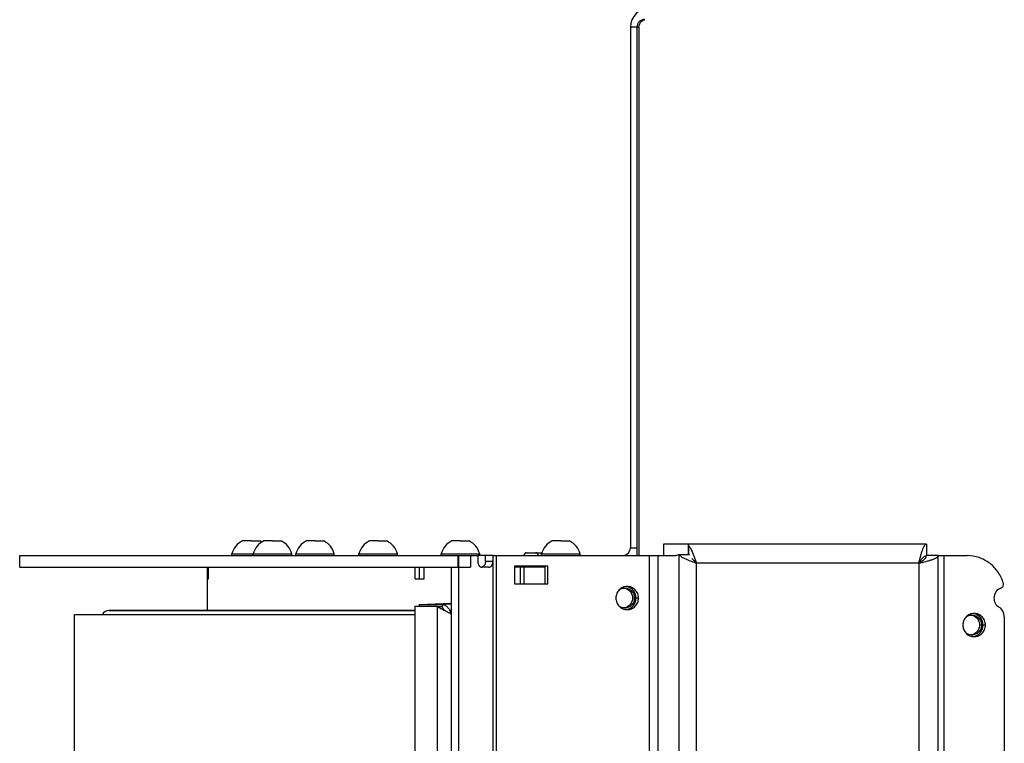
# Model space of a CAD drawing. Units: millimetres. Extents: x 0 to 420, y 0 to 297.
# Drawn here: x 153 to 179, y 219 to 238 of the extents above; entities that cross this region are included whole.
import ezdxf

# ---------------------------------------------------------------- set-up
doc = ezdxf.new("R2010")
doc.units = ezdxf.units.MM
doc.header["$LTSCALE"] = 23.1
doc.layers.get('0').update_dxf_attribs({"linetype": 'CONTINUOUS'})
for name, color, linetype in [('AUTO_AXIS', 7, 'CONTINUOUS'), ('BEZUGSACHSEN', 7, 'CONTINUOUS'), ('FASEN', 7, 'CONTINUOUS'), ('RUNDUNGEN', 7, 'CONTINUOUS')]:
    doc.layers.add(name, color=color, linetype=linetype)

msp = doc.modelspace()

# ---------------------------------------------------------------- linework, layer by layer
at = {"color": 7, "linetype": 'CONTINUOUS'}
for p, q in [((159.087, 224.38), (158.974, 224.38)), ((159.199, 224.38), (159.424, 224.38)), ((159.643, 224.38), (159.53, 224.38)), ((159.755, 224.38), (159.98, 224.38)), ((160.746, 224.38), (160.634, 224.38)), ((160.859, 224.38), (161.084, 224.38)), ((162.381, 224.38), (162.269, 224.38)), ((162.494, 224.38), (162.719, 224.38)), ((164.516, 224.38), (164.404, 224.38)), ((164.629, 224.38), (164.854, 224.38)), ((167.118, 224.38), (167.006, 224.38)), ((167.231, 224.38), (167.456, 224.38)), ((169.896, 224.3), (169.896, 224)), ((170.537, 224.3), (170.537, 224.027)), ((170.543, 224.263), (170.543, 224.027)), ((176.715, 224.3), (176.715, 224)), ((153.2, 223.7), (153.2, 224)), ((158.699, 224), (158.699, 224.05)), ((158.699, 224.05), (160.255, 224.05)), ((159.255, 224), (159.255, 224.05)), ((160.255, 224), (160.255, 224.05)), ((160.359, 224), (160.359, 224.05)), ((160.359, 224.05), (161.359, 224.05)), ((161.359, 224), (161.359, 224.05)), ((161.994, 224), (161.994, 224.05)), ((161.994, 224.05), (162.994, 224.05)), ((162.994, 224), (162.994, 224.05)), ((164.129, 224), (164.129, 224.05)), ((164.129, 224.05), (165.129, 224.05)), ((165.129, 224), (165.129, 224.05)), ((165.28, 223.85), (165.28, 224)), ((165.475, 224), (165.28, 224)), ((166.731, 224), (166.731, 224.05)), ((166.731, 224.05), (167.731, 224.05)), ((167.731, 224), (167.731, 224.05)), ((170.289, 224.027), (170.567, 224.027)), ((177.015, 224), (176.715, 224)), ((163.558, 223.7), (163.558, 223.4)), ((164.388, 223.7), (164.388, 173.3)), ((164.583, 223.7), (164.57, 223.7)), ((166.831, 223.27), (166.831, 223.73)), ((154.618, 218.675), (154.618, 222.475)), ((155.518, 222.575), (163.444, 222.575))]:
    msp.add_line(p, q, dxfattribs=at)
at = {"color": 3, "linetype": 'CONTINUOUS'}
for p, q in [((176.715, 224.3), (169.896, 224.3)), ((164.887, 224), (164.887, 223.7)), ((164.887, 224), (165.077, 224)), ((165.077, 224), (165.077, 223.85)), ((165.475, 223.85), (165.475, 224)), ((165.475, 224), (170.213, 224)), ((170.213, 224), (170.289, 224.027)), ((177.015, 162.9), (177.015, 224)), ((177.015, 224), (177.771, 224)), ((158.068, 222.575), (158.068, 223.7)), ((158.082, 223.4), (158.082, 223.7)), ((158.098, 223.4), (158.098, 223.7)), ((163.454, 223.4), (163.454, 223.7)), ((163.693, 223.4), (163.693, 223.7)), ((164.583, 223.7), (164.583, 173.3)), ((164.583, 223.7), (164.887, 223.7)), ((165.36, 223.7), (165.191, 223.7)), ((166.033, 223.73), (166.033, 223.27)), ((166.894, 223.73), (166.033, 223.73)), ((166.894, 223.27), (166.894, 223.73)), ((158.082, 223.4), (158.098, 223.4)), ((163.454, 223.4), (163.693, 223.4)), ((166.033, 223.27), (166.894, 223.27)), ((178.734, 222.409), (178.734, 217.5))]:
    msp.add_line(p, q, dxfattribs=at)
at = {"color": 9, "linetype": 'CONTINUOUS'}
for p, q in [((165.563, 173), (165.563, 224)), ((169.528, 224), (169.528, 162.9)), ((169.755, 162.9), (169.755, 224)), ((170.289, 224.027), (170.289, 162.872)), ((177.174, 162.9), (177.174, 224)), ((165.475, 223.85), (165.28, 223.85)), ((165.475, 173.15), (165.475, 223.849)), ((170.752, 163.1), (170.752, 223.8)), ((176.515, 223.8), (170.752, 223.8)), ((176.515, 223.8), (176.515, 163.1)), ((169.248, 222.9), (169.185, 222.9)), ((178.245, 222.2), (178.182, 222.2))]:
    msp.add_line(p, q, dxfattribs=at)
at = {"color": 7, "linetype": 'CONTINUOUS'}
for centre, radius, start, end in [((159.199, 223.912), 0.518, 115.7207, 164.6681), ((159.755, 223.912), 0.518, 115.7207, 164.6681), ((159.199, 223.912), 0.518, 57.5276, 64.2793), ((159.755, 223.912), 0.518, 15.3319, 64.2793), ((160.859, 223.912), 0.518, 115.7207, 164.6681), ((160.859, 223.912), 0.518, 15.3319, 64.2793), ((162.494, 223.912), 0.518, 115.7207, 164.6681), ((162.494, 223.912), 0.518, 15.3319, 64.2793), ((164.629, 223.912), 0.518, 115.7207, 164.6681), ((164.629, 223.912), 0.518, 15.3319, 64.2793), ((167.231, 223.912), 0.518, 115.7207, 164.6681), ((167.231, 223.912), 0.518, 15.3319, 64.2793), ((168.892, 222.912), 0.288, 79.1799, 83.7559), ((168.892, 222.887), 0.288, 276.2441, 280.8201), ((177.889, 222.212), 0.288, 79.1799, 83.7559), ((177.889, 222.187), 0.288, 276.2441, 280.8201)]:
    msp.add_arc(centre, radius, start, end, dxfattribs=at)
at = {"color": 3, "linetype": 'CONTINUOUS'}
for points, knots in [([(170.543, 224.263), (170.542, 224.268), (170.541, 224.277), (170.54, 224.289), (170.539, 224.295), (170.538, 224.3), (170.537, 224.3)], [0, 0, 0, 0, 0.427123, 0.736349, 0.925856, 1, 1, 1, 1]), ([(170.543, 224.263), (170.564, 224.241), (170.602, 224.18), (170.673, 224.026), (170.719, 223.893), (170.752, 223.8)], [0, 0, 0, 0, 0.179073, 0.415698, 1, 1, 1, 1]), ([(176.515, 223.8), (176.531, 223.863), (176.555, 223.956), (176.589, 224.074), (176.613, 224.149), (176.638, 224.212), (176.664, 224.264), (176.694, 224.3), (176.715, 224.3)], [0, 0, 0, 0, 0.359621, 0.523253, 0.668337, 0.790205, 0.885734, 1, 1, 1, 1]), ([(170.289, 224.027), (170.311, 224.005), (170.371, 223.963), (170.526, 223.886), (170.658, 223.836), (170.752, 223.8)], [0, 0, 0, 0, 0.181466, 0.418361, 1, 1, 1, 1]), ([(176.515, 223.8), (176.579, 223.816), (176.672, 223.839), (176.79, 223.873), (176.865, 223.897), (176.927, 223.922), (176.979, 223.948), (177.015, 223.979), (177.015, 224)], [0, 0, 0, 0, 0.359621, 0.523253, 0.668337, 0.790205, 0.885734, 1, 1, 1, 1]), ([(178.709, 223.283), (178.679, 223.385), (178.588, 223.58), (178.367, 223.814), (178.086, 223.965), (177.875, 224), (177.771, 224)], [0, 0, 0, 0, 0.252327, 0.503023, 0.752039, 1, 1, 1, 1]), ([(165.077, 223.85), (165.077, 223.83), (165.082, 223.792), (165.107, 223.743), (165.144, 223.708), (165.176, 223.7), (165.191, 223.7)], [0, 0, 0, 0, 0.280435, 0.544106, 0.782059, 1, 1, 1, 1]), ([(165.36, 223.7), (165.376, 223.7), (165.407, 223.708), (165.445, 223.743), (165.469, 223.792), (165.475, 223.83), (165.475, 223.849)], [0, 0, 0, 0, 0.217949, 0.4559, 0.719563, 1, 1, 1, 1]), ([(168.954, 223.2), (168.916, 223.2), (168.839, 223.184), (168.741, 223.117), (168.676, 223.017), (168.661, 222.939), (168.661, 222.9)], [0, 0, 0, 0, 0.247443, 0.496392, 0.747455, 1, 1, 1, 1]), ([(169.248, 222.9), (169.248, 222.939), (169.233, 223.017), (169.168, 223.117), (169.07, 223.184), (168.993, 223.2), (168.954, 223.2)], [0, 0, 0, 0, 0.252545, 0.503608, 0.752557, 1, 1, 1, 1]), ([(178.647, 223.16), (178.67, 223.168), (178.711, 223.204), (178.716, 223.259), (178.709, 223.283)], [0, 0, 0, 0, 0.496911, 1, 1, 1, 1]), ([(178.647, 223.16), (178.595, 223.141), (178.499, 223.069), (178.465, 222.955), (178.465, 222.9)], [0, 0, 0, 0, 0.496979, 1, 1, 1, 1]), ([(168.661, 222.9), (168.661, 222.861), (168.676, 222.782), (168.741, 222.682), (168.839, 222.615), (168.916, 222.6), (168.954, 222.6)], [0, 0, 0, 0, 0.252545, 0.503608, 0.752557, 1, 1, 1, 1]), ([(168.954, 222.6), (168.993, 222.6), (169.07, 222.615), (169.168, 222.682), (169.233, 222.782), (169.248, 222.861), (169.248, 222.9)], [0, 0, 0, 0, 0.247443, 0.496392, 0.747455, 1, 1, 1, 1]), ([(178.465, 222.9), (178.465, 222.853), (178.488, 222.76), (178.555, 222.689), (178.593, 222.665)], [0, 0, 0, 0, 0.502281, 1, 1, 1, 1]), ([(178.734, 222.409), (178.734, 222.459), (178.708, 222.562), (178.636, 222.638), (178.593, 222.665)], [0, 0, 0, 0, 0.502281, 1, 1, 1, 1]), ([(177.951, 222.5), (177.913, 222.5), (177.836, 222.484), (177.738, 222.417), (177.673, 222.317), (177.658, 222.239), (177.658, 222.2)], [0, 0, 0, 0, 0.247443, 0.496392, 0.747455, 1, 1, 1, 1]), ([(178.245, 222.2), (178.245, 222.239), (178.23, 222.317), (178.164, 222.417), (178.067, 222.484), (177.989, 222.5), (177.951, 222.5)], [0, 0, 0, 0, 0.252545, 0.503608, 0.752557, 1, 1, 1, 1]), ([(177.658, 222.2), (177.658, 222.161), (177.673, 222.082), (177.738, 221.982), (177.836, 221.915), (177.913, 221.9), (177.951, 221.9)], [0, 0, 0, 0, 0.252545, 0.503608, 0.752557, 1, 1, 1, 1]), ([(177.951, 221.9), (177.989, 221.9), (178.067, 221.915), (178.164, 221.982), (178.23, 222.082), (178.245, 222.161), (178.245, 222.2)], [0, 0, 0, 0, 0.247443, 0.496392, 0.747455, 1, 1, 1, 1])]:
    msp.add_open_spline(points, degree=3, knots=knots, dxfattribs=at)
at = {"color": 7, "linetype": 'CONTINUOUS'}
for points, knots in [([(176.515, 223.8), (176.541, 223.816), (176.59, 223.847), (176.666, 223.902), (176.715, 223.961), (176.715, 224)], [0, 0, 0, 0, 0.316085, 0.599301, 1, 1, 1, 1]), ([(176.515, 223.8), (176.531, 223.825), (176.563, 223.874), (176.618, 223.95), (176.676, 224), (176.715, 224)], [0, 0, 0, 0, 0.316085, 0.599301, 1, 1, 1, 1]), ([(165.28, 223.849), (165.28, 223.82), (165.268, 223.764), (165.228, 223.72), (165.205, 223.709)], [0, 0, 0, 0, 0.533658, 1, 1, 1, 1]), ([(170.627, 223.93), (170.638, 223.921), (170.682, 223.88), (170.722, 223.834), (170.752, 223.8)], [0, 0, 0, 0, 0.235302, 1, 1, 1, 1]), ([(170.627, 223.93), (170.636, 223.919), (170.675, 223.873), (170.719, 223.831), (170.752, 223.8)], [0, 0, 0, 0, 0.237584, 1, 1, 1, 1]), ([(169.185, 222.9), (169.185, 222.967), (169.138, 223.106), (169.012, 223.182), (168.946, 223.194)], [0, 0, 0, 0, 0.503458, 1, 1, 1, 1]), ([(168.946, 222.605), (169.012, 222.617), (169.138, 222.693), (169.185, 222.832), (169.185, 222.9)], [0, 0, 0, 0, 0.496542, 1, 1, 1, 1]), ([(178.182, 222.2), (178.182, 222.267), (178.135, 222.406), (178.008, 222.482), (177.943, 222.494)], [0, 0, 0, 0, 0.503458, 1, 1, 1, 1]), ([(177.943, 221.905), (178.008, 221.917), (178.135, 221.993), (178.182, 222.132), (178.182, 222.2)], [0, 0, 0, 0, 0.496542, 1, 1, 1, 1])]:
    msp.add_open_spline(points, degree=3, knots=knots, dxfattribs=at)
msp.add_open_spline([(165.205, 223.709), (165.196, 223.705), (165.187, 223.702), (165.178, 223.7)], degree=3, dxfattribs=at)
at = {"layer": 'AUTO_AXIS', "color": 7, "linetype": 'CONTINUOUS'}
for p, q in [((159.199, 224.38), (159.087, 224.38)), ((159.755, 224.38), (159.643, 224.38)), ((160.859, 224.38), (160.746, 224.38)), ((162.494, 224.38), (162.381, 224.38)), ((164.629, 224.38), (164.516, 224.38)), ((167.231, 224.38), (167.118, 224.38))]:
    msp.add_line(p, q, dxfattribs=at)
at = {"layer": 'BEZUGSACHSEN', "color": 3, "linetype": 'CONTINUOUS'}
for p, q in [((169.038, 237.7), (169.038, 224.2)), ((169.26, 237.7), (169.26, 224)), ((153.2, 224), (164.887, 224)), ((165.28, 224), (165.077, 224)), ((163.444, 222.678), (163.444, 205.185)), ((164.035, 222.678), (163.444, 222.678)), ((163.56, 222.73), (164.388, 222.764)), ((163.56, 222.73), (164.151, 222.73))]:
    msp.add_line(p, q, dxfattribs=at)
at = {"layer": 'BEZUGSACHSEN', "color": 7, "linetype": 'CONTINUOUS'}
for p, q in [((169.208, 237.7), (169.038, 237.7)), ((169.208, 237.7), (169.208, 224)), ((169.038, 224.2), (169.208, 224.2)), ((164.57, 223.7), (164.57, 224)), ((164.583, 224), (164.583, 223.7)), ((164.887, 224), (164.887, 223.7)), ((153.2, 223.7), (164.887, 223.7)), ((166.831, 223.7), (166.033, 223.7)), ((163.56, 222.73), (163.562, 222.678)), ((164.035, 222.678), (164.152, 222.678)), ((164.151, 222.73), (164.153, 222.678))]:
    msp.add_line(p, q, dxfattribs=at)
at = {"layer": 'BEZUGSACHSEN', "color": 9, "linetype": 'CONTINUOUS'}
for p, q in [((169.208, 237.7), (169.26, 237.7)), ((166.187, 223.27), (166.187, 223.7)), ((166.283, 223.27), (166.283, 223.7)), ((164.035, 205.203), (164.035, 222.678)), ((164.388, 222.739), (164.151, 222.73)), ((169.144, 222.9), (169.092, 222.9)), ((164.386, 222.483), (164.386, 205.213)), ((164.388, 222.483), (164.386, 222.483)), ((178.143, 222.2), (178.091, 222.2))]:
    msp.add_line(p, q, dxfattribs=at)
at = {"layer": 'BEZUGSACHSEN', "color": 3, "linetype": 'CONTINUOUS'}
for centre, radius, start, end in [((169.538, 237.7), 0.5, 90, 180), ((169.456, 237.707), 0.192, 103.7917, 108.376), ((168.838, 224.2), 0.2, 279.9961, 360)]:
    msp.add_arc(centre, radius, start, end, dxfattribs=at)
at = {"layer": 'BEZUGSACHSEN', "color": 7, "linetype": 'CONTINUOUS'}
for centre, start, end in [((168.838, 222.911), 81.6384, 84.0022), ((168.838, 222.888), 275.9978, 278.3616), ((177.837, 222.211), 81.6384, 84.0022), ((177.837, 222.188), 275.9978, 278.3616)]:
    msp.add_arc(centre, 0.249, start, end, dxfattribs=at)
for points, knots in [([(169.404, 237.9), (169.354, 237.9), (169.249, 237.856), (169.208, 237.75), (169.208, 237.7)], [0, 0, 0, 0, 0.496095, 1, 1, 1, 1]), ([(168.874, 223.157), (168.933, 223.148), (169.049, 223.084), (169.092, 222.96), (169.092, 222.9)], [0, 0, 0, 0, 0.496428, 1, 1, 1, 1]), ([(164.23, 222.566), (164.223, 222.575), (164.194, 222.611), (164.167, 222.648), (164.152, 222.678)], [0, 0, 0, 0, 0.261807, 1, 1, 1, 1]), ([(169.092, 222.9), (169.092, 222.839), (169.049, 222.715), (168.933, 222.651), (168.874, 222.642)], [0, 0, 0, 0, 0.503572, 1, 1, 1, 1]), ([(177.873, 222.457), (177.932, 222.448), (178.048, 222.384), (178.091, 222.26), (178.091, 222.2)], [0, 0, 0, 0, 0.496428, 1, 1, 1, 1]), ([(178.091, 222.2), (178.091, 222.139), (178.048, 222.015), (177.932, 221.951), (177.873, 221.942)], [0, 0, 0, 0, 0.503572, 1, 1, 1, 1])]:
    msp.add_open_spline(points, degree=3, knots=knots, dxfattribs=at)
at = {"layer": 'BEZUGSACHSEN', "color": 3, "linetype": 'CONTINUOUS'}
for points, knots in [([(169.26, 237.7), (169.26, 237.741), (169.286, 237.825), (169.357, 237.877), (169.395, 237.89)], [0, 0, 0, 0, 0.50307, 1, 1, 1, 1]), ([(168.89, 223.16), (168.923, 223.16), (168.99, 223.146), (169.075, 223.088), (169.131, 223.001), (169.144, 222.933), (169.144, 222.9)], [0, 0, 0, 0, 0.247443, 0.496392, 0.747454, 1, 1, 1, 1]), ([(164.23, 222.566), (164.194, 222.584), (164.127, 222.617), (164.062, 222.656), (164.035, 222.678)], [0, 0, 0, 0, 0.541579, 1, 1, 1, 1]), ([(164.151, 222.73), (164.178, 222.73), (164.235, 222.716), (164.305, 222.659), (164.358, 222.578), (164.379, 222.515), (164.386, 222.483)], [0, 0, 0, 0, 0.219753, 0.460786, 0.725596, 1, 1, 1, 1]), ([(169.144, 222.9), (169.144, 222.866), (169.131, 222.798), (169.075, 222.711), (168.99, 222.653), (168.923, 222.64), (168.89, 222.64)], [0, 0, 0, 0, 0.252546, 0.503608, 0.752557, 1, 1, 1, 1]), ([(164.386, 222.483), (164.374, 222.49), (164.324, 222.52), (164.271, 222.546), (164.23, 222.566)], [0, 0, 0, 0, 0.23022, 1, 1, 1, 1]), ([(177.889, 222.46), (177.922, 222.46), (177.989, 222.446), (178.074, 222.388), (178.13, 222.301), (178.143, 222.233), (178.143, 222.2)], [0, 0, 0, 0, 0.247443, 0.496392, 0.747454, 1, 1, 1, 1]), ([(178.143, 222.2), (178.143, 222.166), (178.13, 222.098), (178.074, 222.011), (177.989, 221.953), (177.922, 221.94), (177.889, 221.94)], [0, 0, 0, 0, 0.252546, 0.503608, 0.752557, 1, 1, 1, 1])]:
    msp.add_open_spline(points, degree=3, knots=knots, dxfattribs=at)
for points in [[(168.756, 223.12), (168.795, 223.145), (168.843, 223.16), (168.89, 223.16)], [(168.89, 222.64), (168.843, 222.64), (168.795, 222.654), (168.756, 222.679)], [(177.749, 222.417), (177.789, 222.444), (177.84, 222.46), (177.889, 222.46)], [(177.889, 221.94), (177.84, 221.94), (177.789, 221.955), (177.749, 221.982)]]:
    msp.add_open_spline(points, degree=3, dxfattribs=at)
at = {"layer": 'FASEN', "color": 7, "linetype": 'CONTINUOUS'}
msp.add_line((154.618, 222.475), (163.444, 222.475), dxfattribs=at)
at = {"layer": 'RUNDUNGEN', "color": 7, "linetype": 'CONTINUOUS'}
for p, q in [((166.344, 224.075), (166.739, 224.075)), ((163.444, 222.575), (155.518, 222.575))]:
    msp.add_line(p, q, dxfattribs=at)
msp.add_arc((155.518, 222.375), 0.2, 90, 149.9778, dxfattribs=at)
for points, knots in [([(166.344, 224.075), (166.326, 224.075), (166.289, 224.056), (166.272, 224.019), (166.268, 224)], [0, 0, 0, 0, 0.462455, 1, 1, 1, 1]), ([(166.655, 224), (166.651, 224.019), (166.634, 224.056), (166.596, 224.075), (166.579, 224.075)], [0, 0, 0, 0, 0.537545, 1, 1, 1, 1])]:
    msp.add_open_spline(points, degree=3, knots=knots, dxfattribs=at)

doc.saveas('drawing.dxf')
